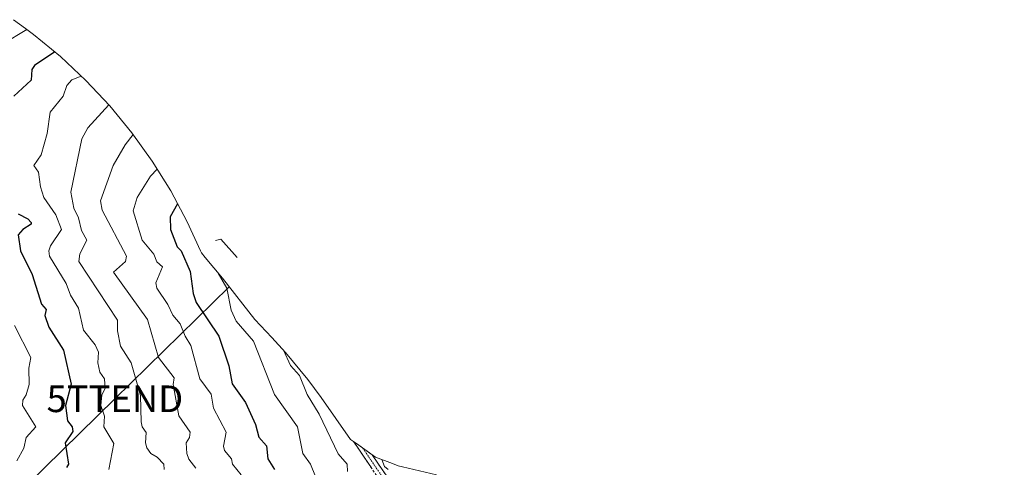
# Model space of a CAD drawing. Units: metres. Extents: x 655824 to 659152, y 4702415 to 4704766.
# Drawn here: x 658012 to 658381, y 4703885 to 4704053 of the extents above; entities that cross this region are included whole.
import ezdxf
from ezdxf.enums import TextEntityAlignment as Align

# ---------------------------------------------------------------- set-up
doc = ezdxf.new("R2010")
doc.units = ezdxf.units.M
doc.header["$MEASUREMENT"] = 0
doc.linetypes.add('TRAZO_Y_PUNTO', pattern=[1, 0.5, -0.25, 0, -0.25])
doc.linetypes.add('TRAZOSX2', pattern=[1.5, 1, -0.5])
doc.layers.get('0').update_dxf_attribs({"lineweight": 5})
for name, color, linetype, lineweight in [('Arbolado forestal CxS', 92, 'Continuous', 0), ('Camino', 19, 'TRAZOSX2', 0), ('Camino Cxs', 19, 'Continuous', 0), ('Camino eje', 19, 'TRAZO_Y_PUNTO', 0), ('Curva de nivel maestra', 36, 'Continuous', 30), ('Curva de nivel normal', 36, 'Continuous', 0), ('Tendido', 6, 'Continuous', 0), ('Torre de tendido puntual', 7, 'Continuous', 0)]:
    doc.layers.add(name, color=color, linetype=linetype, lineweight=lineweight)

# ---------------------------------------------------------------- blocks, each defined once
blk = doc.blocks.new('*U151')
at = {"layer": 'Arbolado forestal CxS', "color": 92, "linetype": 'Continuous', "lineweight": 0}
blk.add_polyline3d([(658009.6479, 4704052.9745, 693.7199), (658014.1579, 4704049.6445, 695.9478), (658017.1123, 4704047.4207, 697.2415), (658027.2291, 4704039.1179, 702.1737), (658036.7813, 4704030.1713, 706.9095), (658045.7279, 4704020.6191, 711.2828), (658054.0307, 4704010.5023, 715.9018), (658061.6539, 4703999.8639, 720.0691), (658068.5651, 4703988.7499, 724.3766), (658074.7345, 4703977.2077, 727.9667), (658079.7023, 4703966.3249, 729.1858), (658080.0529, 4703965.4921, 729.1766), (658081.4937, 4703963.8375, 729.5946), (658087.9313, 4703956.0573, 730.8257), (658100.1097, 4703940.5581, 733.4826), (658106.5087, 4703933.7969, 734.4843), (658111.6179, 4703928.1891, 735.1283), (658119.9207, 4703918.0723, 735.982), (658124.9393, 4703911.2363, 736.4771), (658135.9487, 4703895.5545, 737.659), (658138.1439, 4703894.0107, 738.1082), (658145.3189, 4703888.8925, 739.7641), (658151.6867, 4703886.4959, 741.8979), (658153.8185, 4703885.5983, 742.545), (658155.4181, 4703885.2869, 743.058), (658168.1637, 4703882.3151, 746.7104)], dxfattribs=at)
blk = doc.blocks.new('5TTEND')
blk.add_text('5TTEND', height=10).set_placement((0, 0), align=Align.MIDDLE_CENTER)

msp = doc.modelspace()

# ---------------------------------------------------------------- linework, layer by layer
at = {"layer": 'Arbolado forestal CxS', "color": 92, "linetype": 'Continuous', "lineweight": 0}
msp.add_polyline3d([(658009.65, 4704052.97, 693.72), (658014.16, 4704049.64, 695.95), (658017.11, 4704047.42, 697.24), (658027.23, 4704039.12, 702.17), (658036.78, 4704030.17, 706.91), (658045.73, 4704020.62, 711.28), (658054.03, 4704010.5, 715.9), (658061.65, 4703999.86, 720.07), (658068.57, 4703988.75, 724.38), (658074.73, 4703977.21, 727.97), (658079.7, 4703966.32, 729.19), (658080.05, 4703965.49, 729.18), (658081.49, 4703963.84, 729.59), (658087.93, 4703956.06, 730.83), (658100.11, 4703940.56, 733.48), (658106.51, 4703933.8, 734.48), (658111.62, 4703928.19, 735.13), (658119.92, 4703918.07, 735.98), (658124.94, 4703911.24, 736.48), (658135.95, 4703895.55, 737.66), (658138.14, 4703894.01, 738.11), (658145.32, 4703888.89, 739.76), (658151.69, 4703886.5, 741.9), (658153.82, 4703885.6, 742.54), (658155.42, 4703885.29, 743.06), (658168.16, 4703882.32, 746.71)], dxfattribs=at)
at = {"layer": 'Camino', "color": 19, "linetype": 'TRAZOSX2', "lineweight": 0}
for points in [[(658383.35, 4703675.78), (658377.51, 4703682.44), (658369.2, 4703691.41), (658365.34, 4703694.81), (658348.26, 4703707.79), (658341.43, 4703715.29), (658339.54, 4703717.01), (658325.92, 4703730.92), (658308.07, 4703750.71), (658304.12, 4703757.38), (658297.43, 4703773.1), (658294.34, 4703777.72), (658290.99, 4703781.08), (658276.58, 4703791.8), (658254.29, 4703806.49), (658213.1, 4703829.29), (658197.08, 4703836.94), (658186.01, 4703842.92), (658177.12, 4703849.68), (658162.62, 4703862.45), (658146.55, 4703880.77), (658137.13, 4703894.72)], [(658144.09, 4703889.77), (658148.93, 4703882.6), (658164.74, 4703864.57), (658179.02, 4703852.01), (658187.64, 4703845.45), (658198.44, 4703839.62), (658214.48, 4703831.96), (658255.85, 4703809.06), (658278.3, 4703794.26), (658292.96, 4703783.35), (658296.67, 4703779.63), (658300.07, 4703774.53), (658306.8, 4703758.74), (658310.5, 4703752.5), (658328.11, 4703732.97), (658341.68, 4703719.11), (658343.28, 4703716.97), (658349.96, 4703709.63), (658366.92, 4703696.74), (658370.95, 4703693.21), (658379.36, 4703684.11), (658385.32, 4703677.31)]]:
    msp.add_lwpolyline(points, dxfattribs=at)
at = {"layer": 'Camino Cxs', "color": 19, "linetype": 'Continuous', "lineweight": 0}
for points in [[(658087.38, 4703970.63), (658085.32, 4703970.13)], [(658087.38, 4703970.63), (658085.32, 4703970.13)], [(658087.38, 4703970.63), (658093.44, 4703963.73)], [(658087.38, 4703970.63), (658093.44, 4703963.73)]]:
    msp.add_lwpolyline(points, dxfattribs=at)
msp.add_polyline3d([(658143.79, 4703884.86, 738.31), (658141.02, 4703888.96, 737.88), (658138.26, 4703893.05, 737.66), (658137.13, 4703894.72, 737.49), (658138.14, 4703894.01, 0), (658144.09, 4703889.77, 738.59), (658146.17, 4703886.68, 738.72), (658148.93, 4703882.6, 739.52)], dxfattribs=at)
at = {"layer": 'Camino eje', "color": 19, "linetype": 'TRAZO_Y_PUNTO', "lineweight": 0}
msp.add_lwpolyline([(658140.6, 4703892.26), (658147.74, 4703881.69)], dxfattribs=at)
at = {"layer": 'Curva de nivel maestra', "color": 36, "linetype": 'Continuous', "lineweight": 30}
for points in [[(658025.1, 4704040.87, 700), (658017.48, 4704035.8, 700), (658016.43, 4704034.24, 700), (658016.21, 4704030.24, 700), (658009.69, 4704024.24, 700)], [(658071.14, 4703983.93, 725), (658068.29, 4703979.06, 725), (658068.52, 4703974.24, 725), (658070.97, 4703967.74, 725), (658072.42, 4703966.24, 725), (658075.81, 4703958.58, 725), (658076.93, 4703950.24, 725), (658078.13, 4703946.9, 725), (658086.61, 4703934.24, 725), (658090.33, 4703923.1, 725), (658091.61, 4703916.39, 725), (658096.57, 4703909.35, 725), (658100.39, 4703901.17, 725), (658101.61, 4703896.39, 725), (658104.4, 4703893.18, 725), (658105, 4703888.25, 725), (658107.49, 4703884.27, 725)], [(658011.36, 4703980.12, 700), (658015.04, 4703978.24, 700), (658016.17, 4703976.93, 700), (658016.29, 4703976.24, 700), (658013.08, 4703974.24, 700), (658011.38, 4703972.24, 700), (658012.2, 4703966.24, 700), (658016.65, 4703957.41, 700), (658020.07, 4703946.24, 700), (658021.82, 4703944.24, 700), (658021.33, 4703942.09, 700), (658022.85, 4703937.61, 700), (658028.29, 4703929.05, 700), (658031.24, 4703916.25, 700), (658029.16, 4703908.25, 700), (658029.81, 4703902.58, 700), (658031.54, 4703900.31, 700), (658031.79, 4703898.57, 700), (658028.99, 4703894.25, 700), (658030.18, 4703886.25, 700), (658029.48, 4703885.09, 700)]]:
    msp.add_polyline3d(points, dxfattribs=at)
at = {"layer": 'Curva de nivel normal', "color": 36, "linetype": 'Continuous', "lineweight": 0}
for points in [[(658014.63, 4704049.29, 695), (658005.48, 4704043.8, 695)], [(658035, 4704031.84, 705), (658031.48, 4704030.46, 705), (658029.66, 4704028.24, 705), (658028.24, 4704024.24, 705), (658023.37, 4704018.24, 705), (658022.27, 4704010.24, 705), (658020.01, 4704002.24, 705), (658017.21, 4703998.24, 705), (658018.99, 4703995.75, 705), (658019.73, 4703990.24, 705), (658021, 4703986.24, 705), (658025.48, 4703979.79, 705), (658027.59, 4703974.35, 705), (658023.45, 4703968.21, 705), (658022.8, 4703966.24, 705), (658023.08, 4703964.24, 705), (658029.32, 4703954.08, 705), (658030.96, 4703949.72, 705), (658034.03, 4703944.8, 705), (658035.8, 4703936.57, 705), (658040.25, 4703931.02, 705), (658041.52, 4703928.29, 705), (658041.27, 4703924.24, 705), (658041.96, 4703920.73, 705), (658043.73, 4703918.25, 705), (658043.91, 4703914.69, 705), (658042.69, 4703912.25, 705), (658042.3, 4703908.25, 705), (658043.75, 4703904.25, 705), (658043.45, 4703900.23, 705), (658047.27, 4703894.05, 705), (658045.35, 4703884.25, 705)], [(658045.38, 4704020.99, 710), (658037.47, 4704012.41, 710), (658035.25, 4704008.24, 710), (658031.12, 4703988.24, 710), (658032.26, 4703982.24, 710), (658033.93, 4703978.7, 710), (658035.12, 4703973.89, 710), (658037.08, 4703970.24, 710), (658034.45, 4703965.22, 710), (658034.06, 4703962.24, 710), (658048.55, 4703940.24, 710), (658048.58, 4703936.24, 710), (658049.72, 4703930.49, 710), (658053.77, 4703924.24, 710), (658057.25, 4703912.03, 710), (658057.42, 4703902.2, 710), (658057.86, 4703900.25, 710), (658059.36, 4703898.14, 710), (658059.09, 4703894.25, 710), (658059.6, 4703892.38, 710), (658061.03, 4703890.25, 710), (658063.47, 4703888.96, 710), (658066.02, 4703886.25, 710), (658066.07, 4703884.25, 710)], [(658054.49, 4704009.86, 715), (658051.47, 4704006.01, 715), (658047.02, 4703998.24, 715), (658042.27, 4703985.04, 715), (658042.83, 4703981.6, 715), (658051.92, 4703964.24, 715), (658051.56, 4703962.24, 715), (658047.11, 4703958.24, 715), (658059.81, 4703940.58, 715), (658063.91, 4703926.24, 715), (658069.89, 4703918.67, 715), (658069.43, 4703916.21, 715), (658071.62, 4703904.4, 715), (658075.78, 4703898.25, 715), (658075.64, 4703896.25, 715), (658074.39, 4703894.25, 715), (658074.63, 4703890.25, 715), (658075.36, 4703888.14, 715), (658077.94, 4703884.72, 715)], [(658063.45, 4703996.97, 720), (658060.99, 4703994.24, 720), (658055.97, 4703986.24, 720), (658054.49, 4703981.26, 720), (658057.79, 4703970.24, 720), (658062.21, 4703964.98, 720), (658063.33, 4703962.1, 720), (658065.48, 4703960.24, 720), (658062.91, 4703954.24, 720), (658063.31, 4703952.24, 720), (658067.44, 4703946.21, 720), (658069.33, 4703942.1, 720), (658072.15, 4703938.92, 720), (658073.97, 4703934.24, 720), (658076.06, 4703930.83, 720), (658079.43, 4703918.25, 720), (658083.77, 4703912.55, 720), (658084.55, 4703907.33, 720), (658089.32, 4703898.25, 720), (658088.3, 4703893.08, 720), (658088.68, 4703891.46, 720), (658091.3, 4703888.25, 720), (658091.66, 4703886.25, 720), (658095.01, 4703882.25, 720)], [(658086.37, 4703957.94, 730), (658089.54, 4703952.31, 730), (658091.23, 4703944, 730), (658093.08, 4703939.85, 730), (658099.61, 4703932.38, 730), (658107.47, 4703912.42, 730), (658116.1, 4703900.25, 730), (658118.03, 4703890.25, 730), (658120.93, 4703886.25, 730), (658122.87, 4703881.65, 730)], [(658010.03, 4703938.24, 695), (658016.05, 4703926.24, 695), (658015.3, 4703922.24, 695), (658015.44, 4703916.21, 695), (658014.4, 4703912.25, 695), (658013.12, 4703910.25, 695), (658013.01, 4703908.25, 695), (658018.03, 4703900.25, 695), (658014.32, 4703896.25, 695), (658013.48, 4703892.25, 695), (658010.82, 4703887.59, 695)], [(658110.81, 4703929.08, 735), (658113.47, 4703923.28, 735), (658116.82, 4703919.59, 735), (658119.67, 4703912.45, 735), (658124.24, 4703905.02, 735), (658131.36, 4703890.14, 735), (658134.65, 4703886.25, 735), (658134.77, 4703883.55, 735)], [(658147.7, 4703888, 740), (658148.68, 4703885.46, 740), (658150.07, 4703884.25, 740)]]:
    msp.add_polyline3d(points, dxfattribs=at)
at = {"layer": 'Tendido', "color": 6, "linetype": 'Continuous', "lineweight": 0}
msp.add_polyline3d([(658090.5, 4703952.79, 730.51), (658047.62, 4703910.8, 707.28), (657981.85, 4703846.38, 678.62), (657947.88, 4703811.3, 667.48), (657852.97, 4703716.6, 719.75), (657798.94, 4703660.87, 730.81), (657773.42, 4703634.54, 736.39), (657688.74, 4703549.2, 756.01), (657550.29, 4703411.44, 803.19), (657401.27, 4703261.94, 868.35), (657359.56, 4703219.34, 851.88), (657307.83, 4703166.2, 854.97), (657234.18, 4703092.68, 880.59), (657187.79, 4703046.66, 891.12), (657129.48, 4702990.73, 910.49), (657063.88, 4702913.28, 867.9), (656996.14, 4702834.54, 827.23)], dxfattribs=at)

# ---------------------------------------------------------------- block references
at = {"layer": 'Arbolado forestal CxS', "color": 92, "linetype": 'Continuous', "lineweight": 0}
msp.add_blockref('*U151', (0, 0), dxfattribs=at)
at = {"layer": 'Torre de tendido puntual', "linetype": 'Continuous', "lineweight": 0}
msp.add_blockref('5TTEND', (658047.62, 4703910.8, 707.28), dxfattribs=at)

doc.saveas('drawing.dxf')
